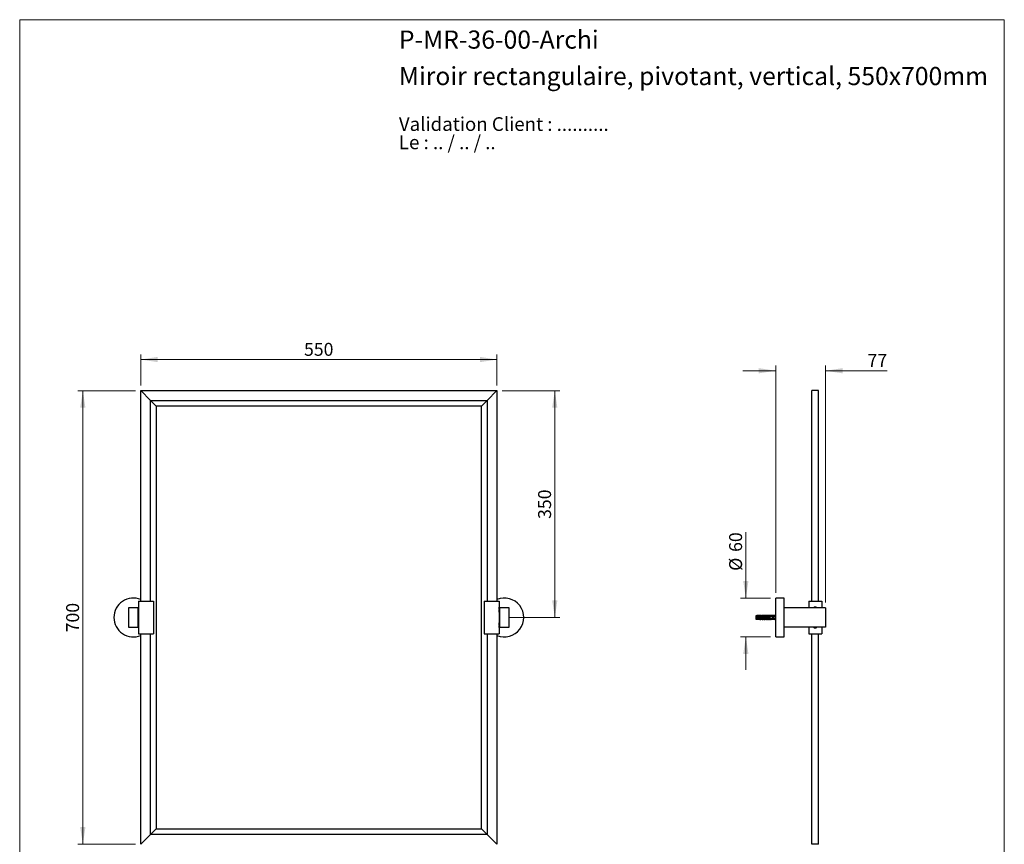
# Model space of a CAD drawing. Units: millimetres. Extents: x 80 to 1600, y 102 to 2296.
# Drawn here: x 80 to 1600, y 1024 to 2296 of the extents above; entities that cross this region are included whole.
import ezdxf

# ---------------------------------------------------------------- set-up
doc = ezdxf.new("R2010")
doc.units = ezdxf.units.MM
doc.header["$LTSCALE"] = 8
doc.styles.add('SLDTEXTSTYLE0', font='TXT', dxfattribs={"width": 0.7})
doc.styles.add('SLDTEXTSTYLE1', font='TXT', dxfattribs={"width": 0.629412})
doc.styles.add('SLDTEXTSTYLE2', font='TXT', dxfattribs={"width": 0.605})
doc.dimstyles.new('SLDDIMSTYLE0', dxfattribs={"dimtxt": 20, "dimasz": 26.416, "dimexe": 0, "dimexo": 0.0625, "dimgap": 5, "dimtad": 1, "dimrnd": 1e-09, "dimzin": 12, "dimdsep": 46, "dimtxsty": 'SLDTEXTSTYLE2', "dimsah": 1, "dimcen": 0.09, "dimadec": 0, "dimazin": 3, "dimtfac": 1, "dimtofl": 0, "dimtmove": 0, "dimatfit": 3, "dimfxl": 0, "dimfrac": 2, "dimtolj": 1, "dimtzin": 12, "dimarcsym": 0})
doc.dimstyles.new('SLDDIMSTYLE1', dxfattribs={"dimtxt": 20, "dimasz": 26.416, "dimexe": 0, "dimexo": 0.0625, "dimgap": 5, "dimtad": 1, "dimrnd": 1e-09, "dimzin": 12, "dimdsep": 46, "dimtxsty": 'SLDTEXTSTYLE2', "dimsah": 1, "dimcen": 0.09, "dimadec": 0, "dimazin": 3, "dimtfac": 1, "dimtmove": 0, "dimatfit": 0, "dimfxl": 0, "dimfrac": 2, "dimtolj": 1, "dimtzin": 12, "dimarcsym": 0})

# ---------------------------------------------------------------- blocks, each defined once
blk = doc.blocks.new('SW_NOTE_0')
at = {"color": 0, "linetype": 'Continuous', "lineweight": 0, "char_height": 21.167, "attachment_point": 1}
for s, insert, style in [('Validation Client : ..........', (0, 27.3), 'SLDTEXTSTYLE0'), ('Le : .. / .. / ..', (0, -0.9), 'SLDTEXTSTYLE1')]:
    blk.add_mtext(s, dxfattribs=dict(at, insert=insert, style=style))
blk = doc.blocks.new('_D')
at = {"color": 7, "linetype": 'Continuous', "lineweight": 0}
for p, q in [((266.8, 1731.6), (266.8, 1779.6)), ((816.8, 1731.6), (816.8, 1779.6)), ((266.8, 1771.6), (816.8, 1771.6))]:
    blk.add_line(p, q, dxfattribs=at)
at = {"color": 7, "linetype": 'Continuous', "lineweight": 18}
for points in [[(266.8, 1771.6), (293.2, 1767.6), (293.2, 1775.7)], [(816.8, 1771.6), (790.4, 1775.7), (790.4, 1767.6)]]:
    blk.add_solid(points, dxfattribs=at)
at = {"color": 7, "linetype": 'Continuous', "lineweight": 18, "insert": (518.9, 1797.4), "char_height": 20, "attachment_point": 1, "style": 'SLDTEXTSTYLE2'}
blk.add_mtext('550', dxfattribs=at)
blk = doc.blocks.new('_D_1')
at = {"color": 7, "linetype": 'Continuous', "lineweight": 0}
for p, q in [((258.8, 1723.6), (169.5, 1723.6)), ((177.5, 1023.6), (177.5, 1723.6)), ((258.8, 1023.6), (169.5, 1023.6))]:
    blk.add_line(p, q, dxfattribs=at)
at = {"color": 7, "linetype": 'Continuous', "lineweight": 18}
for points in [[(177.5, 1723.6), (173.4, 1697.2), (181.5, 1697.2)], [(177.5, 1023.6), (181.5, 1050.1), (173.4, 1050.1)]]:
    blk.add_solid(points, dxfattribs=at)
at = {"color": 7, "linetype": 'Continuous', "lineweight": 18, "insert": (151.7, 1350.7), "char_height": 20, "attachment_point": 1, "rotation": 90, "style": 'SLDTEXTSTYLE2'}
blk.add_mtext('700', dxfattribs=at)
blk = doc.blocks.new('_D_2')
at = {"color": 7, "linetype": 'Continuous', "lineweight": 0}
for p, q in [((824.8, 1723.6), (914.1, 1723.6)), ((906.1, 1723.6), (906.1, 1373.6)), ((836.1, 1373.6), (914.1, 1373.6))]:
    blk.add_line(p, q, dxfattribs=at)
at = {"color": 7, "linetype": 'Continuous', "lineweight": 18}
for points in [[(906.1, 1723.6), (902, 1697.2), (910.1, 1697.2)], [(906.1, 1373.6), (910.1, 1400.1), (902, 1400.1)]]:
    blk.add_solid(points, dxfattribs=at)
at = {"color": 7, "linetype": 'Continuous', "lineweight": 18, "insert": (880.3, 1525.7), "char_height": 20, "attachment_point": 1, "rotation": 90, "style": 'SLDTEXTSTYLE2'}
blk.add_mtext('350', dxfattribs=at)
blk = doc.blocks.new('_D_3')
at = {"color": 7, "linetype": 'Continuous', "lineweight": 0}
for p, q in [((1201, 1403.6), (1201, 1505.3)), ((1239.1, 1403.6), (1193, 1403.6)), ((1239.1, 1343.6), (1193, 1343.6)), ((1201, 1343.6), (1201, 1292.8))]:
    blk.add_line(p, q, dxfattribs=at)
at = {"color": 7, "linetype": 'Continuous', "lineweight": 18}
for points in [[(1201, 1403.6), (1205.1, 1430.1), (1196.9, 1430.1)], [(1201, 1343.6), (1196.9, 1317.2), (1205.1, 1317.2)]]:
    blk.add_solid(points, dxfattribs=at)
at = {"color": 7, "linetype": 'Continuous', "lineweight": 18, "char_height": 20, "attachment_point": 1, "rotation": 90, "style": 'SLDTEXTSTYLE2'}
for s, insert in [('60', (1175.2, 1474.8)), ('%%c', (1175.2, 1445.6))]:
    blk.add_mtext(s, dxfattribs=dict(at, insert=insert))
blk = doc.blocks.new('_D_4')
at = {"color": 7, "linetype": 'Continuous', "lineweight": 0}
for p, q in [((1247.1, 1754.3), (1196.3, 1754.3)), ((1247.1, 1411.6), (1247.1, 1762.3)), ((1324.1, 1396.6), (1324.1, 1762.3)), ((1324.1, 1754.3), (1419.4, 1754.3))]:
    blk.add_line(p, q, dxfattribs=at)
at = {"color": 7, "linetype": 'Continuous', "lineweight": 18}
for points in [[(1247.1, 1754.3), (1220.7, 1758.4), (1220.7, 1750.3)], [(1324.1, 1754.3), (1350.5, 1750.3), (1350.5, 1758.4)]]:
    blk.add_solid(points, dxfattribs=at)
at = {"color": 7, "linetype": 'Continuous', "lineweight": 18, "insert": (1388.8, 1780.1), "char_height": 20, "attachment_point": 1, "style": 'SLDTEXTSTYLE2'}
blk.add_mtext('77', dxfattribs=at)

msp = doc.modelspace()

# ---------------------------------------------------------------- linework, layer by layer
at = {"color": 7, "linetype": 'Continuous', "lineweight": 18}
for p, q in [((80, 2296), (1600, 2296)), ((80, 2296), (80, 101.926)), ((1600, 2296), (1600, 101.926))]:
    msp.add_line(p, q, dxfattribs=at)
at = {"color": 7, "linetype": 'Continuous', "lineweight": 25}
for p, q in [((266.771, 1723.646), (281.771, 1708.646)), ((266.771, 1398.646), (266.771, 1723.646)), ((266.771, 1723.646), (816.771, 1723.646)), ((816.771, 1723.646), (801.771, 1708.646)), ((816.771, 1723.646), (816.771, 1398.646)), ((1313.075, 1723.646), (1303.075, 1723.646)), ((1303.075, 1398.646), (1303.075, 1723.646)), ((1313.075, 1398.646), (1313.075, 1723.646)), ((281.771, 1398.646), (281.771, 1708.646)), ((281.771, 1708.646), (801.771, 1708.646)), ((281.771, 1708.646), (290.771, 1699.646)), ((792.771, 1699.646), (801.771, 1708.646)), ((801.771, 1708.646), (801.771, 1398.646)), ((792.771, 1699.646), (290.771, 1699.646)), ((290.771, 1699.646), (290.771, 1047.646)), ((792.771, 1047.646), (792.771, 1699.646)), ((263.471, 1398.646), (263.471, 1348.646)), ((263.471, 1398.646), (286.471, 1398.646)), ((286.471, 1398.646), (286.471, 1348.646)), ((797.071, 1398.646), (820.071, 1398.646)), ((797.071, 1398.646), (797.071, 1348.646)), ((820.071, 1398.646), (820.071, 1348.646)), ((1260.075, 1403.646), (1247.075, 1403.646)), ((1247.075, 1373.646), (1247.075, 1403.646)), ((1260.075, 1373.646), (1260.075, 1403.646)), ((1298.075, 1398.646), (1298.075, 1388.646)), ((1298.075, 1398.646), (1318.075, 1398.646)), ((1318.075, 1398.646), (1318.075, 1388.646)), ((262.971, 1388.646), (247.971, 1388.646)), ((247.971, 1388.646), (247.971, 1358.646)), ((262.971, 1358.646), (262.971, 1388.646)), ((263.068, 1389.096), (263.068, 1386.146)), ((263.068, 1385.146), (263.068, 1382.196)), ((263.471, 1389.193), (263.389, 1389.255)), ((263.389, 1386.146), (263.471, 1386.146)), ((263.471, 1385.146), (263.389, 1385.146)), ((820.153, 1389.255), (820.071, 1389.193)), ((820.071, 1386.146), (820.153, 1386.146)), ((820.153, 1385.146), (820.071, 1385.146)), ((820.474, 1386.146), (820.474, 1389.096)), ((820.474, 1382.196), (820.474, 1385.146)), ((820.571, 1388.646), (820.571, 1358.646)), ((835.571, 1388.646), (820.571, 1388.646)), ((835.571, 1358.646), (835.571, 1388.646)), ((1324.075, 1388.646), (1260.075, 1388.646)), ((1324.075, 1388.646), (1324.075, 1358.646)), ((263.471, 1377.546), (262.971, 1377.546)), ((262.971, 1369.746), (263.471, 1369.746)), ((263.389, 1382.037), (263.471, 1382.099)), ((820.071, 1382.099), (820.153, 1382.037)), ((820.571, 1377.546), (820.071, 1377.546)), ((820.071, 1369.746), (820.571, 1369.746)), ((1218.074, 1376.521), (1216.675, 1376.146)), ((1216.675, 1376.146), (1216.675, 1371.146)), ((1216.675, 1371.146), (1218.074, 1370.771)), ((1220.275, 1376.521), (1218.074, 1376.521)), ((1218.074, 1376.521), (1218.074, 1370.771)), ((1218.074, 1370.771), (1220.275, 1370.771)), ((1221.475, 1376.717), (1220.275, 1376.521)), ((1220.275, 1376.521), (1220.275, 1375.696)), ((1220.275, 1375.696), (1220.275, 1374.896)), ((1220.275, 1374.896), (1220.275, 1372.396)), ((1220.275, 1372.396), (1220.275, 1371.596)), ((1220.275, 1371.596), (1220.275, 1370.771)), ((1220.275, 1370.771), (1221.475, 1370.575)), ((1221.475, 1376.607), (1221.475, 1376.717)), ((1221.475, 1370.575), (1221.475, 1370.685)), ((1223.075, 1376.896), (1221.987, 1376.488)), ((1221.987, 1370.804), (1223.075, 1370.396)), ((1222.511, 1375.075), (1222.444, 1374.896)), ((1222.534, 1375.128), (1222.463, 1374.896)), ((1222.575, 1375.953), (1239.575, 1375.953)), ((1222.575, 1375.936), (1222.575, 1375.953)), ((1222.575, 1375.936), (1222.575, 1375.696)), ((1222.575, 1375.936), (1239.575, 1375.936)), ((1240.475, 1375.696), (1222.575, 1375.696)), ((1222.575, 1374.896), (1222.575, 1372.396)), ((1222.575, 1374.896), (1238.675, 1374.896)), ((1238.675, 1372.396), (1222.575, 1372.396)), ((1222.575, 1371.596), (1222.575, 1371.356)), ((1222.575, 1371.596), (1240.475, 1371.596)), ((1239.575, 1371.356), (1222.575, 1371.356)), ((1222.575, 1371.339), (1222.575, 1371.356)), ((1222.575, 1371.339), (1239.575, 1371.339)), ((1224.375, 1376.896), (1223.075, 1376.896)), ((1223.075, 1376.054), (1223.075, 1376.896)), ((1223.075, 1371.238), (1223.075, 1370.396)), ((1223.075, 1370.396), (1224.375, 1370.396)), ((1224.375, 1375.953), (1224.375, 1376.896)), ((1224.375, 1371.339), (1224.375, 1370.396)), ((1224.511, 1375.075), (1224.444, 1374.896)), ((1224.534, 1375.128), (1224.463, 1374.896)), ((1225.975, 1376.896), (1224.915, 1376.499)), ((1224.915, 1370.793), (1225.975, 1370.396)), ((1227.275, 1376.896), (1225.975, 1376.896)), ((1225.975, 1375.953), (1225.975, 1376.896)), ((1225.975, 1371.339), (1225.975, 1370.396)), ((1225.975, 1370.396), (1227.275, 1370.396)), ((1226.511, 1375.075), (1226.444, 1374.896)), ((1226.534, 1375.128), (1226.463, 1374.896)), ((1227.275, 1375.953), (1227.275, 1376.896)), ((1227.275, 1371.339), (1227.275, 1370.396)), ((1228.875, 1376.896), (1227.815, 1376.499)), ((1227.815, 1370.793), (1228.875, 1370.396)), ((1228.511, 1375.075), (1228.444, 1374.896)), ((1228.534, 1375.128), (1228.463, 1374.896)), ((1230.175, 1376.896), (1228.875, 1376.896)), ((1228.875, 1375.953), (1228.875, 1376.896)), ((1228.875, 1371.339), (1228.875, 1370.396)), ((1228.875, 1370.396), (1230.175, 1370.396)), ((1230.175, 1375.953), (1230.175, 1376.896)), ((1230.175, 1371.339), (1230.175, 1370.396)), ((1230.511, 1375.075), (1230.444, 1374.896)), ((1230.534, 1375.128), (1230.463, 1374.896)), ((1231.775, 1376.896), (1230.715, 1376.499)), ((1230.715, 1370.793), (1231.775, 1370.396)), ((1233.075, 1376.896), (1231.775, 1376.896)), ((1231.775, 1375.953), (1231.775, 1376.896)), ((1231.775, 1371.339), (1231.775, 1370.396)), ((1231.775, 1370.396), (1233.075, 1370.396)), ((1232.511, 1375.075), (1232.444, 1374.896)), ((1232.534, 1375.128), (1232.463, 1374.896)), ((1233.075, 1375.953), (1233.075, 1376.896)), ((1233.075, 1371.339), (1233.075, 1370.396)), ((1234.675, 1376.896), (1233.615, 1376.499)), ((1233.615, 1370.793), (1234.675, 1370.396)), ((1234.511, 1375.075), (1234.444, 1374.896)), ((1234.534, 1375.128), (1234.463, 1374.896)), ((1235.975, 1376.896), (1234.675, 1376.896)), ((1234.675, 1375.953), (1234.675, 1376.896)), ((1234.675, 1371.339), (1234.675, 1370.396)), ((1234.675, 1370.396), (1235.975, 1370.396)), ((1235.975, 1375.953), (1235.975, 1376.896)), ((1235.975, 1371.339), (1235.975, 1370.396)), ((1236.511, 1375.075), (1236.444, 1374.896)), ((1236.534, 1375.128), (1236.463, 1374.896)), ((1237.575, 1376.896), (1236.515, 1376.499)), ((1236.515, 1370.793), (1237.575, 1370.396)), ((1238.875, 1376.896), (1237.575, 1376.896)), ((1237.575, 1375.953), (1237.575, 1376.896)), ((1237.575, 1371.339), (1237.575, 1370.396)), ((1237.575, 1370.396), (1238.875, 1370.396)), ((1238.511, 1375.075), (1238.444, 1374.896)), ((1238.534, 1375.128), (1238.463, 1374.896)), ((1238.675, 1372.396), (1238.675, 1374.896)), ((1238.875, 1375.953), (1238.875, 1376.896)), ((1238.875, 1371.339), (1238.875, 1370.396)), ((1240.475, 1376.896), (1239.415, 1376.499)), ((1239.415, 1370.793), (1240.475, 1370.396)), ((1239.575, 1375.953), (1246.212, 1376.231)), ((1239.575, 1375.953), (1239.575, 1375.936)), ((1239.575, 1371.356), (1239.575, 1371.339)), ((1239.575, 1371.339), (1246.212, 1371.061)), ((1240.511, 1375.075), (1240.444, 1374.896)), ((1240.534, 1375.128), (1240.463, 1374.896)), ((1242.775, 1376.521), (1240.475, 1376.896)), ((1240.475, 1376.896), (1240.475, 1375.99)), ((1241.172, 1375.696), (1240.475, 1375.897)), ((1240.475, 1375.897), (1240.475, 1375.696)), ((1240.475, 1371.395), (1241.172, 1371.596)), ((1240.475, 1371.596), (1240.475, 1371.395)), ((1240.475, 1371.302), (1240.475, 1370.396)), ((1240.475, 1370.396), (1242.775, 1370.771)), ((1241.172, 1375.696), (1243.075, 1375.696)), ((1243.075, 1371.596), (1241.172, 1371.596)), ((1241.238, 1374.896), (1242.552, 1375.696)), ((1242.552, 1371.596), (1241.238, 1372.396)), ((1241.505, 1375.058), (1241.444, 1374.896)), ((1241.444, 1372.396), (1241.505, 1372.234)), ((1241.514, 1375.064), (1241.463, 1374.896)), ((1241.866, 1375.18), (1241.834, 1375.259)), ((1241.867, 1372.107), (1241.874, 1372.13)), ((1242.547, 1375.17), (1242.444, 1374.896)), ((1242.444, 1372.396), (1242.547, 1372.122)), ((1242.675, 1372.396), (1242.675, 1374.896)), ((1242.675, 1372.496), (1243.475, 1372.496)), ((1245.575, 1376.521), (1242.775, 1376.521)), ((1242.775, 1376.521), (1242.775, 1376.087)), ((1242.775, 1371.205), (1242.775, 1370.771)), ((1242.775, 1370.771), (1245.575, 1370.771)), ((1243.475, 1374.796), (1242.899, 1374.796)), ((1243.475, 1375.296), (1243.475, 1375.117)), ((1243.475, 1372.175), (1243.475, 1375.117)), ((1243.475, 1372.175), (1243.475, 1371.996)), ((1246.575, 1377.746), (1245.575, 1376.521)), ((1245.575, 1376.521), (1245.575, 1376.204)), ((1245.575, 1374.958), (1245.575, 1372.334)), ((1245.575, 1371.088), (1245.575, 1370.771)), ((1245.575, 1370.771), (1246.575, 1369.546)), ((1246.575, 1377.746), (1246.575, 1369.546)), ((1246.575, 1372.496), (1246.899, 1372.496)), ((1247.006, 1374.817), (1246.876, 1375.161)), ((1246.876, 1372.131), (1247.005, 1372.474)), ((1247.075, 1343.646), (1247.075, 1373.646)), ((1260.075, 1343.646), (1260.075, 1373.646)), ((247.971, 1358.646), (262.971, 1358.646)), ((263.068, 1365.096), (263.068, 1362.146)), ((263.068, 1361.146), (263.068, 1358.196)), ((263.471, 1365.193), (263.389, 1365.255)), ((263.389, 1362.146), (263.471, 1362.146)), ((263.471, 1361.146), (263.389, 1361.146)), ((263.389, 1358.037), (263.471, 1358.099)), ((820.153, 1365.255), (820.071, 1365.193)), ((820.071, 1362.146), (820.153, 1362.146)), ((820.153, 1361.146), (820.071, 1361.146)), ((820.071, 1358.099), (820.153, 1358.037)), ((820.474, 1362.146), (820.474, 1365.096)), ((820.474, 1358.196), (820.474, 1361.146)), ((820.571, 1358.646), (835.571, 1358.646)), ((1324.075, 1358.646), (1260.075, 1358.646)), ((1298.075, 1358.646), (1298.075, 1348.646)), ((1318.075, 1358.646), (1318.075, 1348.646)), ((263.471, 1348.646), (286.471, 1348.646)), ((266.771, 1023.646), (266.771, 1348.646)), ((281.771, 1038.646), (281.771, 1348.646)), ((797.071, 1348.646), (820.071, 1348.646)), ((801.771, 1348.646), (801.771, 1038.646)), ((816.771, 1348.646), (816.771, 1023.646)), ((1247.075, 1343.646), (1260.075, 1343.646)), ((1298.075, 1348.646), (1318.075, 1348.646)), ((1303.075, 1023.646), (1303.075, 1348.646)), ((1313.075, 1023.646), (1313.075, 1348.646)), ((266.771, 1023.646), (281.771, 1038.646)), ((281.771, 1038.646), (290.771, 1047.646)), ((801.771, 1038.646), (281.771, 1038.646)), ((290.771, 1047.646), (792.771, 1047.646)), ((792.771, 1047.646), (801.771, 1038.646)), ((816.771, 1023.646), (801.771, 1038.646)), ((1313.075, 1023.646), (1303.075, 1023.646))]:
    msp.add_line(p, q, dxfattribs=at)
at = {"color": 8, "linetype": 'Continuous', "lineweight": 25}
for p, q in [((263.389, 1389.255), (263.389, 1386.146)), ((263.389, 1385.146), (263.389, 1382.037)), ((820.153, 1386.146), (820.153, 1389.255)), ((820.153, 1382.037), (820.153, 1385.146)), ((1221.987, 1376.488), (1221.987, 1376.387)), ((1221.987, 1370.905), (1221.987, 1370.804)), ((1224.915, 1376.499), (1224.915, 1375.953)), ((1224.915, 1371.339), (1224.915, 1370.793)), ((1227.815, 1376.499), (1227.815, 1375.953)), ((1227.815, 1371.339), (1227.815, 1370.793)), ((1230.715, 1376.499), (1230.715, 1375.953)), ((1230.715, 1371.339), (1230.715, 1370.793)), ((1233.615, 1376.499), (1233.615, 1375.953)), ((1233.615, 1371.339), (1233.615, 1370.793)), ((1236.515, 1376.499), (1236.515, 1375.953)), ((1236.515, 1371.339), (1236.515, 1370.793)), ((1239.415, 1376.499), (1239.415, 1375.953)), ((1239.415, 1371.339), (1239.415, 1370.793)), ((1246.899, 1372.496), (1246.899, 1374.796)), ((263.389, 1365.255), (263.389, 1362.146)), ((263.389, 1361.146), (263.389, 1358.037)), ((820.153, 1362.146), (820.153, 1365.255)), ((820.153, 1358.037), (820.153, 1361.146))]:
    msp.add_line(p, q, dxfattribs=at)
at = {"color": 7, "linetype": 'Continuous', "lineweight": 25, "flags": 128}
msp.add_lwpolyline([(1242.675, 1374.515), (1242.733, 1374.642), (1242.815, 1374.757), (1242.899, 1374.796), (1242.899, 1374.796)], dxfattribs=at)
at = {"color": 7, "linetype": 'Continuous', "lineweight": 25}
for centre, radius, start, end in [((255.471, 1373.646), 30, 67.872639, 180), ((828.071, 1373.646), 30, 247.872639, 112.127361), ((263.268, 1389.096), 0.2, 52.711781, 180), ((820.274, 1389.096), 0.2, 0, 127.288219), ((1308.075, 1385.646), 4, 48.590378, 131.409622), ((1308.075, 1385.646), 3.65, 55.277237, 124.722763), ((255.471, 1373.646), 30, 180, 292.127361), ((263.268, 1382.196), 0.2, 180, 307.288219), ((820.274, 1382.196), 0.2, 232.711781, 0), ((1221.847, 1376.863), 0.4, 201.434294, 290.556045), ((1221.847, 1376.766), 0.404, 203.126178, 290.388773), ((1221.847, 1370.526), 0.404, 69.611227, 156.873822), ((1221.847, 1370.429), 0.4, 69.443955, 158.565706), ((1224.775, 1376.873), 0.4, 180, 290.556045), ((1224.775, 1370.419), 0.4, 69.443955, 180), ((1227.675, 1376.873), 0.4, 180, 290.556045), ((1227.675, 1370.419), 0.4, 69.443955, 180), ((1230.575, 1376.873), 0.4, 180, 290.556045), ((1230.575, 1370.419), 0.4, 69.443955, 180), ((1233.475, 1376.873), 0.4, 180, 290.556045), ((1233.475, 1370.419), 0.4, 69.443955, 180), ((1236.375, 1376.873), 0.4, 180, 290.556045), ((1236.375, 1370.419), 0.4, 69.443955, 180), ((1239.275, 1376.873), 0.4, 180, 290.556045), ((1239.275, 1370.419), 0.4, 69.443955, 180), ((1243.075, 1375.296), 0.4, 0, 90), ((1243.075, 1371.996), 0.4, 270, 0), ((1246.899, 1375.296), 0.5, 269.957912, 290.535096), ((1246.899, 1371.996), 0.5, 69.464904, 90), ((263.268, 1365.096), 0.2, 52.711781, 180), ((263.268, 1358.196), 0.2, 180, 307.288219), ((820.274, 1365.096), 0.2, 0, 127.288219), ((820.274, 1358.196), 0.2, 232.711781, 0), ((1308.075, 1361.646), 4, 228.590378, 270), ((1308.075, 1361.646), 3.65, 235.277237, 304.722763), ((1308.075, 1361.646), 4, 270, 311.409622)]:
    msp.add_arc(centre, radius, start, end, dxfattribs=at)
at = {"color": 8, "linetype": 'Continuous', "lineweight": 25}
for centre, start, end in [((1308.075, 1385.646), 60.408154, 119.591846), ((1308.075, 1361.646), 240.408154, 299.591846)]:
    msp.add_arc(centre, 3.45, start, end, dxfattribs=at)
at = {"color": 7, "linetype": 'Continuous', "lineweight": 25}
for major_axis, start_param, end_param in [((77.543, 0), 0.76507038, 0.78168557), ((77.543, 0), 5.50149973, 5.51811493), ((68.595, 0), 0.47395623, 0.53717966), ((68.595, 0), 5.74600565, 5.80922908)]:
    msp.add_ellipse((1184.54, 1373.646), major_axis=major_axis, ratio=0.04191242, start_param=start_param, end_param=end_param, dxfattribs=at)
for points, knots in [([(263.068, 1386.146), (263.07, 1386.146), (263.075, 1386.146), (263.106, 1386.146), (263.148, 1386.146), (263.201, 1386.146), (263.268, 1386.146), (263.334, 1386.146), (263.371, 1386.146), (263.389, 1386.146)], [0, 0, 0, 0, 0.154357859, 0.308568829, 0.406494976, 0.557003892, 0.707541457, 0.857480433, 1, 1, 1, 1]), ([(263.389, 1385.146), (263.383, 1385.146), (263.359, 1385.146), (263.309, 1385.146), (263.241, 1385.146), (263.184, 1385.146), (263.135, 1385.146), (263.095, 1385.146), (263.071, 1385.146), (263.069, 1385.146), (263.068, 1385.146)], [0, 0, 0, 0, 0.05046092, 0.20201332, 0.35231956, 0.50207562, 0.59365735, 0.74612546, 0.89855048, 1, 1, 1, 1]), ([(820.153, 1386.146), (820.159, 1386.146), (820.183, 1386.146), (820.233, 1386.146), (820.301, 1386.146), (820.358, 1386.146), (820.407, 1386.146), (820.446, 1386.146), (820.47, 1386.146), (820.473, 1386.146), (820.474, 1386.146)], [0, 0, 0, 0, 0.05046092, 0.20201332, 0.35231956, 0.50207562, 0.59365735, 0.74612546, 0.89855048, 1, 1, 1, 1]), ([(820.474, 1385.146), (820.472, 1385.146), (820.467, 1385.146), (820.436, 1385.146), (820.394, 1385.146), (820.341, 1385.146), (820.274, 1385.146), (820.208, 1385.146), (820.171, 1385.146), (820.153, 1385.146)], [0, 0, 0, 0, 0.15435786, 0.30856883, 0.40649498, 0.55700389, 0.70754146, 0.85748043, 1, 1, 1, 1]), ([(1222.575, 1375.696), (1221.897, 1375.696), (1221.129, 1375.696), (1220.364, 1375.696), (1220.275, 1375.696)], [0, 0, 0, 0, 0.88308732, 1, 1, 1, 1]), ([(1220.275, 1374.896), (1220.385, 1374.896), (1221.151, 1374.896), (1221.918, 1374.896), (1222.575, 1374.896)], [0, 0, 0, 0, 0.1434607, 1, 1, 1, 1]), ([(1222.575, 1372.396), (1221.918, 1372.396), (1221.151, 1372.396), (1220.385, 1372.396), (1220.275, 1372.396)], [0, 0, 0, 0, 0.8565393, 1, 1, 1, 1]), ([(1220.275, 1371.596), (1220.364, 1371.596), (1221.129, 1371.596), (1221.897, 1371.596), (1222.575, 1371.596)], [0, 0, 0, 0, 0.11691268, 1, 1, 1, 1]), ([(1222.575, 1375.944), (1222.49, 1375.957), (1222.32, 1375.984), (1222.09, 1376.059), (1221.89, 1376.152), (1221.725, 1376.257), (1221.602, 1376.365), (1221.498, 1376.492), (1221.483, 1376.563), (1221.475, 1376.607)], [0, 0, 0, 0, 0.13157065, 0.26313912, 0.39475499, 0.52636237, 0.65662002, 0.78690282, 1, 1, 1, 1]), ([(1221.475, 1370.685), (1221.479, 1370.712), (1221.486, 1370.767), (1221.551, 1370.871), (1221.661, 1370.983), (1221.812, 1371.095), (1222.001, 1371.195), (1222.248, 1371.292), (1222.453, 1371.327), (1222.575, 1371.348)], [0, 0, 0, 0, 0.13740617, 0.27473348, 0.41255404, 0.55035963, 0.68072268, 0.81109429, 1, 1, 1, 1]), ([(1221.987, 1376.387), (1221.992, 1376.361), (1222.001, 1376.312), (1222.079, 1376.236), (1222.194, 1376.168), (1222.354, 1376.11), (1222.558, 1376.066), (1222.8, 1376.044), (1222.983, 1376.051), (1223.075, 1376.054)], [0, 0, 0, 0, 0.147677743, 0.276737015, 0.405829163, 0.543633252, 0.68157757, 0.840648738, 1, 1, 1, 1]), ([(1223.075, 1371.238), (1222.971, 1371.242), (1222.709, 1371.25), (1222.409, 1371.202), (1222.198, 1371.125), (1222.081, 1371.058), (1222.002, 1370.981), (1221.993, 1370.932), (1221.987, 1370.905)], [0, 0, 0, 0, 0.18171147, 0.45695375, 0.58849403, 0.71991951, 0.84994871, 1, 1, 1, 1]), ([(1223.075, 1376.054), (1223.073, 1376.044), (1223.071, 1376.025), (1223.046, 1375.997), (1223.004, 1375.97), (1222.965, 1375.959), (1222.944, 1375.953)], [0, 0, 0, 0, 0.20169314, 0.4035474, 0.67427609, 1, 1, 1, 1]), ([(1222.944, 1371.339), (1222.965, 1371.333), (1223.004, 1371.322), (1223.046, 1371.295), (1223.071, 1371.267), (1223.073, 1371.247), (1223.075, 1371.238)], [0, 0, 0, 0, 0.32472139, 0.59665326, 0.80073967, 1, 1, 1, 1]), ([(1223.957, 1372.396), (1223.935, 1372.313), (1223.912, 1372.222), (1223.888, 1372.166), (1223.886, 1372.161)], [0, 0, 0, 0, 0.91672374, 1, 1, 1, 1]), ([(1225.957, 1372.396), (1225.935, 1372.313), (1225.912, 1372.222), (1225.888, 1372.166), (1225.886, 1372.161)], [0, 0, 0, 0, 0.91672374, 1, 1, 1, 1]), ([(1227.957, 1372.396), (1227.935, 1372.313), (1227.912, 1372.222), (1227.888, 1372.166), (1227.886, 1372.161)], [0, 0, 0, 0, 0.91672374, 1, 1, 1, 1]), ([(1229.957, 1372.396), (1229.935, 1372.313), (1229.912, 1372.222), (1229.888, 1372.166), (1229.886, 1372.161)], [0, 0, 0, 0, 0.916723741, 1, 1, 1, 1]), ([(1231.957, 1372.396), (1231.935, 1372.313), (1231.912, 1372.222), (1231.888, 1372.166), (1231.886, 1372.161)], [0, 0, 0, 0, 0.91672374, 1, 1, 1, 1]), ([(1233.957, 1372.396), (1233.935, 1372.313), (1233.912, 1372.222), (1233.888, 1372.166), (1233.886, 1372.161)], [0, 0, 0, 0, 0.91672374, 1, 1, 1, 1]), ([(1235.957, 1372.396), (1235.935, 1372.313), (1235.912, 1372.222), (1235.888, 1372.166), (1235.886, 1372.161)], [0, 0, 0, 0, 0.91672374, 1, 1, 1, 1]), ([(1237.957, 1372.396), (1237.935, 1372.313), (1237.912, 1372.222), (1237.888, 1372.166), (1237.886, 1372.161)], [0, 0, 0, 0, 0.91672374, 1, 1, 1, 1]), ([(1242.675, 1374.896), (1241.516, 1374.896), (1240.182, 1374.896), (1238.849, 1374.896), (1238.675, 1374.896)], [0, 0, 0, 0, 0.86912579, 1, 1, 1, 1]), ([(1238.675, 1372.396), (1238.849, 1372.396), (1240.182, 1372.396), (1241.516, 1372.396), (1242.675, 1372.396)], [0, 0, 0, 0, 0.13087421, 1, 1, 1, 1]), ([(1239.957, 1372.396), (1239.935, 1372.313), (1239.912, 1372.222), (1239.888, 1372.166), (1239.886, 1372.161)], [0, 0, 0, 0, 0.91672374, 1, 1, 1, 1]), ([(1241.172, 1375.696), (1241.029, 1375.696), (1240.797, 1375.696), (1240.564, 1375.696), (1240.475, 1375.696)], [0, 0, 0, 0, 0.614988341, 1, 1, 1, 1]), ([(1240.475, 1371.596), (1240.564, 1371.596), (1240.797, 1371.596), (1241.029, 1371.596), (1241.172, 1371.596)], [0, 0, 0, 0, 0.385011659, 1, 1, 1, 1]), ([(1241.957, 1372.396), (1241.935, 1372.317), (1241.894, 1372.167), (1241.854, 1372.076), (1241.834, 1372.033)], [0, 0, 0, 0, 0.52555293, 1, 1, 1, 1]), ([(1241.953, 1374.896), (1241.951, 1374.903), (1241.94, 1374.934), (1241.923, 1374.986), (1241.904, 1375.05), (1241.881, 1375.134), (1241.873, 1375.164), (1241.867, 1375.185)], [0, 0, 0, 0, 0.04391973, 0.19446163, 0.35717615, 0.54047472, 1, 1, 1, 1]), ([(1242.877, 1375.16), (1242.876, 1375.161), (1242.848, 1375.254), (1242.794, 1375.348), (1242.71, 1375.419), (1242.626, 1375.354), (1242.546, 1375.186), (1242.49, 1374.991), (1242.463, 1374.896)], [0, 0, 0, 0, 0.00126136, 0.20180803, 0.40405757, 0.60630711, 0.80685378, 1, 1, 1, 1]), ([(1242.981, 1372.496), (1242.974, 1372.467), (1242.94, 1372.313), (1242.875, 1372.117), (1242.794, 1371.935), (1242.71, 1371.877), (1242.627, 1371.93), (1242.573, 1372.06), (1242.547, 1372.124)], [0, 0, 0, 0, 0.045692488, 0.239188656, 0.430215314, 0.622864012, 0.81551271, 1, 1, 1, 1]), ([(1243.014, 1374.796), (1243.012, 1374.8), (1242.966, 1374.914), (1242.92, 1375.04), (1242.876, 1375.161)], [0, 0, 0, 0, 0.03272623, 1, 1, 1, 1]), ([(1242.876, 1372.131), (1242.92, 1372.252), (1242.966, 1372.378), (1243.012, 1372.492), (1243.014, 1372.496)], [0, 0, 0, 0, 0.96727377, 1, 1, 1, 1]), ([(1243.475, 1374.977), (1243.456, 1374.926), (1243.434, 1374.865), (1243.41, 1374.806), (1243.406, 1374.796)], [0, 0, 0, 0, 0.82758696, 1, 1, 1, 1]), ([(1243.406, 1372.496), (1243.41, 1372.486), (1243.434, 1372.427), (1243.456, 1372.366), (1243.475, 1372.315)], [0, 0, 0, 0, 0.17241304, 1, 1, 1, 1]), ([(1243.475, 1374.933), (1243.469, 1374.917), (1243.457, 1374.881), (1243.446, 1374.827), (1243.44, 1374.796)], [0, 0, 0, 0, 0.43581661, 1, 1, 1, 1]), ([(1246.212, 1376.231), (1246.093, 1376.026), (1245.854, 1375.615), (1245.668, 1375.177), (1245.575, 1374.958)], [0, 0, 0, 0, 0.4985656, 1, 1, 1, 1]), ([(1245.575, 1372.334), (1245.667, 1372.116), (1245.854, 1371.679), (1246.092, 1371.268), (1246.212, 1371.061)], [0, 0, 0, 0, 0.49800226, 1, 1, 1, 1]), ([(1246.877, 1375.16), (1246.876, 1375.161), (1246.848, 1375.254), (1246.794, 1375.349), (1246.71, 1375.415), (1246.636, 1375.372), (1246.592, 1375.267), (1246.575, 1375.227)], [0, 0, 0, 0, 0.001722615, 0.275604731, 0.551812427, 0.828020124, 1, 1, 1, 1]), ([(1246.899, 1374.796), (1246.871, 1374.788), (1246.815, 1374.773), (1246.734, 1374.651), (1246.651, 1374.477), (1246.599, 1374.319), (1246.575, 1374.245)], [0, 0, 0, 0, 0.25708942, 0.51185077, 0.7701541, 1, 1, 1, 1]), ([(1246.977, 1372.481), (1246.972, 1372.457), (1246.939, 1372.309), (1246.875, 1372.118), (1246.794, 1371.934), (1246.71, 1371.879), (1246.636, 1371.92), (1246.592, 1372.025), (1246.575, 1372.065)], [0, 0, 0, 0, 0.04074403, 0.2493506, 0.45529481, 0.66298772, 0.87068064, 1, 1, 1, 1]), ([(263.068, 1362.146), (263.07, 1362.146), (263.075, 1362.146), (263.106, 1362.146), (263.148, 1362.146), (263.201, 1362.146), (263.268, 1362.146), (263.334, 1362.146), (263.371, 1362.146), (263.389, 1362.146)], [0, 0, 0, 0, 0.15435786, 0.30856883, 0.40649498, 0.55700389, 0.70754146, 0.85748043, 1, 1, 1, 1]), ([(263.389, 1361.146), (263.383, 1361.146), (263.359, 1361.146), (263.309, 1361.146), (263.241, 1361.146), (263.184, 1361.146), (263.135, 1361.146), (263.095, 1361.146), (263.071, 1361.146), (263.069, 1361.146), (263.068, 1361.146)], [0, 0, 0, 0, 0.050460917, 0.202013323, 0.352319561, 0.502075619, 0.593657351, 0.746125464, 0.898550483, 1, 1, 1, 1]), ([(820.153, 1362.146), (820.172, 1362.146), (820.21, 1362.146), (820.279, 1362.146), (820.345, 1362.146), (820.404, 1362.146), (820.448, 1362.146), (820.471, 1362.146), (820.473, 1362.146), (820.474, 1362.146)], [0, 0, 0, 0, 0.15176228, 0.30249103, 0.45240327, 0.6023502, 0.75315897, 0.90535098, 1, 1, 1, 1]), ([(820.474, 1361.146), (820.472, 1361.146), (820.468, 1361.146), (820.434, 1361.146), (820.383, 1361.146), (820.32, 1361.146), (820.252, 1361.146), (820.194, 1361.146), (820.164, 1361.146), (820.153, 1361.146)], [0, 0, 0, 0, 0.146659183, 0.30090751, 0.45411556, 0.605850269, 0.756300627, 0.906136432, 1, 1, 1, 1])]:
    msp.add_open_spline(points, degree=3, knots=knots, dxfattribs=at)
msp.add_open_spline([(1216.675, 1373.784), (1216.375, 1373.738), (1215.775, 1373.646), (1216.375, 1373.554), (1216.675, 1373.508)], degree=3, dxfattribs=at)

# ---------------------------------------------------------------- block references
at = {"color": 7, "linetype": 'Continuous', "lineweight": 0}
msp.add_blockref('SW_NOTE_0', (665.364, 2118.273), dxfattribs=at)

# ---------------------------------------------------------------- texts
at = {"color": 7, "linetype": 'Continuous', "lineweight": 0, "char_height": 28, "attachment_point": 1, "style": 'SLDTEXTSTYLE0'}
for s, insert in [('P-MR-36-00-Archi', (665.364, 2279.297)), ('Miroir rectangulaire, pivotant, vertical, 550x700mm', (665.364, 2223.041))]:
    msp.add_mtext(s, dxfattribs=dict(at, insert=insert))

# ---------------------------------------------------------------- dimensions: what is measured, and where the dimension line sits
at = {"color": 7, "linetype": 'Continuous', "lineweight": 18}
for base, p1, p2, dimstyle, picture, middle in [((816.771, 1771.646), (266.771, 1723.646), (816.771, 1723.646), 'SLDDIMSTYLE0', '_D', (541.771, 1771.646)), ((1324.075, 1754.34), (1247.075, 1403.646), (1324.075, 1388.646), 'SLDDIMSTYLE1', '_D_4', (1404.075, 1754.34))]:
    dim = msp.add_linear_dim(base=base, p1=p1, p2=p2, dimstyle=dimstyle, dxfattribs=at)
    dim.commit()
    dim.dimension.update_dxf_attribs({"geometry": picture, "text_midpoint": middle, "dimtype": 160})
for base, p1, p2, picture, middle in [((177.471, 1723.646), (266.771, 1023.646), (266.771, 1723.646), '_D_1', (177.471, 1373.646)), ((906.071, 1373.646), (816.771, 1723.646), (828.071, 1373.646), '_D_2', (906.071, 1548.646))]:
    dim = msp.add_linear_dim(base=base, p1=p1, p2=p2, angle=90, dimstyle='SLDDIMSTYLE0', dxfattribs=at)
    dim.commit()
    dim.dimension.update_dxf_attribs({"geometry": picture, "text_midpoint": middle, "dimtype": 160})
dim = msp.add_linear_dim(base=(1200.99, 1343.646), p1=(1247.075, 1403.646), p2=(1247.075, 1343.646), angle=90, text='%%c<>', dimstyle='SLDDIMSTYLE1', dxfattribs=at)
dim.commit()
dim.dimension.update_dxf_attribs({"geometry": '_D_3', "text_midpoint": (1200.99, 1475.457), "dimtype": 160})

doc.saveas('drawing.dxf')
